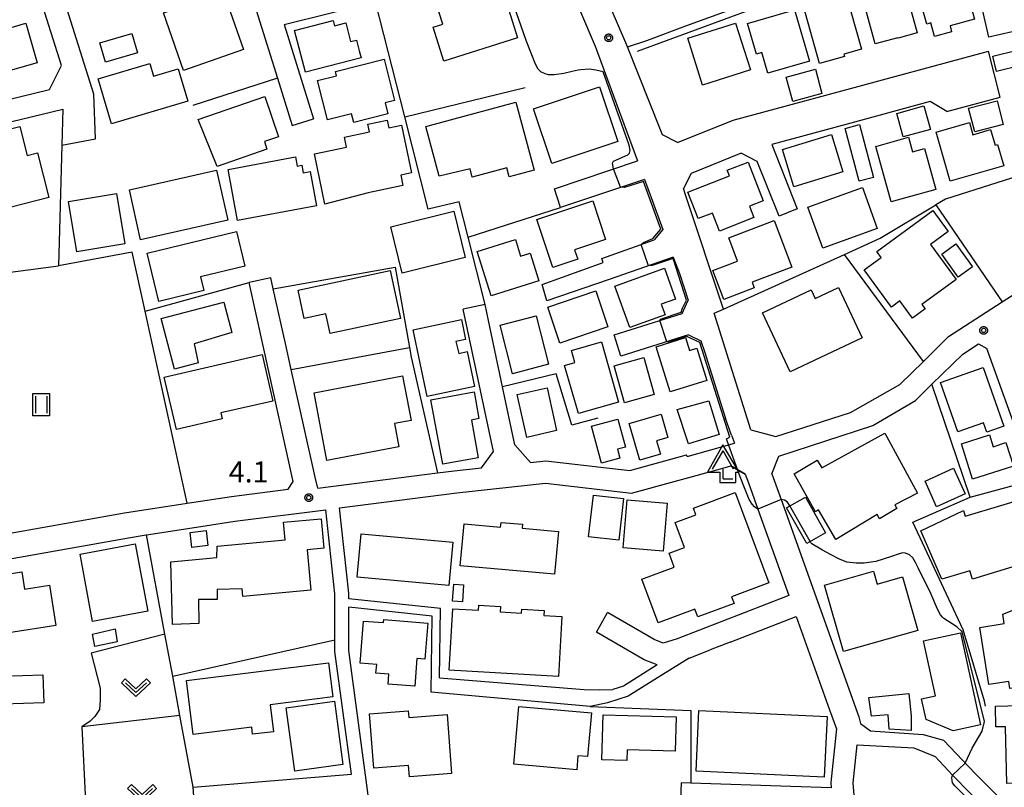
# Model space of a CAD drawing. Extents: x -6000 to -4000, y 90000 to 91500.
# Drawn here: x -5485 to -5309, y 90906 to 91043 of the extents above; entities that cross this region are included whole.
import ezdxf

# ---------------------------------------------------------------- set-up
doc = ezdxf.new("R2010")
doc.units = 0
for name, color, linetype in [('2101000', 7, 'Continuous'), ('2101001', 7, 'Continuous'), ('3001000', 4, 'Continuous'), ('3002000', 5, 'Continuous'), ('3003000', 7, 'Continuous'), ('4204000', 7, 'Continuous'), ('5102000', 4, 'Continuous'), ('6130000', 3, 'Continuous'), ('6140000', 3, 'Continuous'), ('6301000', 3, 'Continuous'), ('6302000', 3, 'Continuous'), ('6311000', 3, 'Continuous'), ('6313000', 3, 'Continuous'), ('7102000', 6, 'Continuous'), ('7102001', 8, 'Continuous'), ('7312000', 1, 'Continuous'), ('CLIP_BOX', 4, 'Continuous')]:
    doc.layers.add(name, color=color, linetype=linetype)
doc.styles.add('Dm_Anotation', font='txt.shx', dxfattribs={"bigfont": 'PSCDM.shx'})

# ---------------------------------------------------------------- blocks, each defined once
blk = doc.blocks.new('420400')
at = {"layer": '4204000'}
for points in [[(-0.75, 0.706), (0, 2)], [(0.75, 0.706), (0, 2)], [(0, 0), (0, 0.7)], [(0, 0), (0.7, 0)]]:
    blk.add_lwpolyline(points, dxfattribs=at)
at = {"layer": 'CLIP_BOX'}
blk.add_lwpolyline([(0.921, -0.243), (0.918, 0.485), (1.144, 0.485), (-0.01, 2.433), (-1.119, 0.49), (-0.232, 0.49), (-0.234, -0.243)], close=True, dxfattribs=at)
blk = doc.blocks.new('631100')
at = {"layer": '6311000'}
for points in [[(-0.4, 0.6), (-0.4, -0.6)], [(0.4, 0.6), (0.4, -0.6)]]:
    blk.add_lwpolyline(points, dxfattribs=at)
at = {"layer": 'CLIP_BOX'}
blk.add_lwpolyline([(-0.6, 0.8), (0.6, 0.8), (0.6, -0.8), (-0.6, -0.8)], close=True, dxfattribs=at)
blk = doc.blocks.new('631300')
at = {"layer": '6313000'}
blk.add_lwpolyline([(0.75, 0.35), (0, -0.35), (-0.75, 0.35)], dxfattribs=at)
at = {"layer": 'CLIP_BOX'}
blk.add_lwpolyline([(1.033, 0.34), (0.76, 0.633), (0, -0.076), (-0.76, 0.633), (-1.033, 0.34), (0, -0.624)], close=True, dxfattribs=at)
blk = doc.blocks.new('731200')
at = {"layer": '7312000'}
blk.add_circle((0, 0), 0.15, dxfattribs=at)
at = {"layer": 'CLIP_BOX'}
blk.add_lwpolyline([(-0.209, -0.178), (-0.219, -0.166), (-0.237, -0.14), (-0.251, -0.113), (-0.258, -0.094), (-0.265, -0.075), (-0.269, -0.057), (-0.273, -0.031), (-0.275, -0.008), (-0.274, 0.024), (-0.27, 0.054), (-0.266, 0.071), (-0.261, 0.088), (-0.255, 0.104), (-0.246, 0.124), (-0.239, 0.136), (-0.228, 0.154), (-0.219, 0.166), (-0.202, 0.187), (-0.189, 0.199), (-0.169, 0.217), (-0.151, 0.23), (-0.135, 0.239), (-0.113, 0.251), (-0.101, 0.256), (-0.082, 0.262), (-0.056, 0.269), (-0.04, 0.272), (-0.016, 0.275), (0.004, 0.275), (0.022, 0.274), (0.042, 0.272), (0.065, 0.267), (0.079, 0.264), (0.108, 0.253), (0.121, 0.247), (0.143, 0.235), (0.16, 0.224), (0.18, 0.208), (0.194, 0.194), (0.206, 0.182), (0.222, 0.162), (0.233, 0.146), (0.249, 0.116), (0.257, 0.097), (0.264, 0.075), (0.269, 0.057), (0.273, 0.032), (0.275, 0.014), (0.275, -0.008), (0.274, -0.023), (0.271, -0.048), (0.267, -0.067), (0.261, -0.088), (0.249, -0.117), (0.23, -0.151), (0.219, -0.166), (0.204, -0.184), (0.189, -0.199), (0.172, -0.215), (0.154, -0.228), (0.136, -0.239), (0.124, -0.246), (0.107, -0.253), (0.09, -0.26), (0.071, -0.266), (0.044, -0.271), (0.028, -0.274), (0.009, -0.275), (-0.009, -0.275), (-0.024, -0.274), (-0.041, -0.272), (-0.063, -0.268), (-0.086, -0.261), (-0.101, -0.256), (-0.115, -0.25), (-0.133, -0.241), (-0.148, -0.231), (-0.17, -0.216), (-0.182, -0.206), (-0.197, -0.192)], close=True, dxfattribs=at)

msp = doc.modelspace()

# ---------------------------------------------------------------- linework, layer by layer
at = {"layer": '2101000', "flags": 128}
for points in [[(-5450.32, 91070.45), (-5444.31, 91051.18), (-5438.6, 91032.89), (-5435.98, 91024.48)], [(-5369.78, 91022.81), (-5370.13, 91023.7), (-5376.02, 91038.5), (-5376.32, 91039.25), (-5385.67, 91060.95), (-5385.01, 91063.17)], [(-5390.02, 91057.9), (-5381.8, 91038.63), (-5374.23, 91018.12)], [(-5471.11, 91022.08), (-5471.4, 91030.05), (-5478.27, 91051.87)], [(-5479.34, 91030.9), (-5477.21, 91035.19), (-5482.09, 91050.67)], [(-5437.42, 91042.52), (-5421.09, 91046.53)], [(-5437.42, 91042.52), (-5432.16, 91025.67)], [(-5367.11, 91021.45), (-5357.17, 91025.39), (-5338.38, 91030.49), (-5311.55, 91037.75)], [(-5489.42, 91028.47), (-5479.34, 91030.9)], [(-5318.96, 91026.97), (-5309.44, 91029.51)], [(-5504.77, 91020.7), (-5497.21, 91022.47), (-5476.94, 91027.36)], [(-5321.95, 91028.72), (-5336.81, 91024.7), (-5350.26, 91021.05)], [(-5318.96, 91026.97), (-5321.95, 91028.72)], [(-5367.11, 91021.45), (-5369.78, 91022.81)], [(-5350.26, 91021.05), (-5345.7, 91009.57)], [(-5355.71, 91019.51), (-5364.68, 91015.87)], [(-5352.85, 91018.05), (-5355.71, 91019.51)], [(-5389.11, 91013.15), (-5374.23, 91018.12)], [(-5348.95, 91008.28), (-5352.85, 91018.05)], [(-5373.02, 91014.84), (-5388, 91009.83)], [(-5373.02, 91014.84), (-5371.83, 91011.61), (-5369.7, 91005.88)], [(-5364.68, 91015.87), (-5366.06, 91013.21)], [(-5353.98, 90970.09), (-5360.56, 90990.96), (-5358.86, 90991.67), (-5365.65, 91012.08), (-5366.06, 91013.21)], [(-5369.7, 91005.88), (-5371.29, 91004.05)], [(-5380.65, 91000.73), (-5371.29, 91004.05)], [(-5380.39, 90999.97), (-5380.65, 91000.73)], [(-5367.87, 91000.96), (-5379.31, 90996.96)], [(-5367.87, 91000.96), (-5366.77, 90998.01), (-5365.19, 90993.28)], [(-5349.53, 90968.9), (-5336.17, 90973.17), (-5327.37, 90978.2), (-5323.17, 90982.33), (-5318.65, 90986.77), (-5309.06, 90992.98), (-5306.77, 90994.47), (-5299.77, 90998.61), (-5292.53, 91000.65), (-5291.93, 91000.82), (-5286.59, 91001.82), (-5286.06, 91001.92), (-5280.24, 91002.22), (-5279.03, 91002.12)], [(-5391.28, 90996.07), (-5380.39, 90999.97)], [(-5437.16, 90985.51), (-5439.34, 90995.28), (-5439.78, 90997.27)], [(-5435.78, 90960.86), (-5443.68, 90996.4)], [(-5379.31, 90996.96), (-5390.47, 90993.16)], [(-5396.15, 90967.42), (-5398.37, 90977.8), (-5400.91, 90989.65), (-5401.51, 90992.46)], [(-5366.28, 90990.88), (-5365.19, 90993.28)], [(-5399.98, 90966.21), (-5405.42, 90991.63)], [(-5378.44, 90987.05), (-5366.28, 90990.88)], [(-5365.16, 90987.04), (-5377.23, 90983.23)], [(-5365.16, 90987.04), (-5362.91, 90986.01)], [(-5362.91, 90986.01), (-5362.3, 90984.09), (-5358.54, 90972.11)], [(-5332.22, 90970.85), (-5324.56, 90975.35), (-5321.63, 90978.23), (-5316.14, 90983.63), (-5313.31, 90985.46)], [(-5313.31, 90985.46), (-5311.82, 90984.6)], [(-5303.39, 90961.15), (-5311.82, 90984.6)], [(-5357.46, 90969.14), (-5358.54, 90972.11)], [(-5349.02, 90965.38), (-5332.22, 90970.85)], [(-5357.46, 90969.14), (-5356.95, 90967.7)], [(-5353.98, 90970.09), (-5349.53, 90968.9)], [(-5396.15, 90967.42), (-5393.37, 90964.29)], [(-5365.36, 90965.36), (-5356.95, 90967.7)], [(-5402.13, 90963.33), (-5399.98, 90966.21)], [(-5393.37, 90964.29), (-5390.66, 90964.59), (-5375.61, 90962.85), (-5365.51, 90965.63)], [(-5365.36, 90965.36), (-5365.51, 90965.63)], [(-5350.22, 90962.25), (-5349.02, 90965.38)], [(-5431.41, 90959.69), (-5409.99, 90962.42), (-5407.04, 90962.79), (-5402.13, 90963.33)], [(-5427.49, 90956.15), (-5406.57, 90958.82), (-5390.67, 90960.56), (-5375.3, 90958.79), (-5359.45, 90963.15), (-5357.6, 90963.66)], [(-5354.99, 90962.18), (-5357.6, 90963.66)], [(-5354.99, 90962.18), (-5354.43, 90960.64), (-5352.74, 90955.93), (-5347.22, 90940.5)], [(-5350.22, 90962.25), (-5348.57, 90957.63), (-5334.7, 90918.85)], [(-5436.67, 90959.52), (-5435.78, 90960.86)], [(-5431.41, 90959.69), (-5431.85, 90961.65)], [(-5505.58, 90948.26), (-5495.47, 90950.05), (-5465.94, 90955.28), (-5454.76, 90957), (-5446.83, 90958.22), (-5436.67, 90959.52)], [(-5451.54, 90952.94), (-5446.21, 90953.77), (-5429.97, 90955.84)], [(-5425.83, 90939.91), (-5425.83, 90940.93), (-5427.49, 90956.15)], [(-5513.96, 90942.68), (-5511.61, 90942.62), (-5465.2, 90950.84), (-5462.09, 90951.32)], [(-5409.45, 90938.2), (-5425.83, 90939.91)], [(-5347.22, 90940.5), (-5359.16, 90935.89)], [(-5369.74, 90926.38), (-5375.91, 90922.52), (-5379.6, 90921.34), (-5382.73, 90920.71), (-5411.15, 90923.22), (-5410.97, 90936.85), (-5425.83, 90938.41)], [(-5409.62, 90925.82), (-5409.45, 90938.2)], [(-5359.16, 90935.89), (-5367.14, 90932.8), (-5369.67, 90931.99), (-5371.3, 90932.63), (-5379.6, 90937.45)], [(-5357.72, 90932.16), (-5345.88, 90936.74), (-5339.93, 90920.11)], [(-5370.75, 90928.11), (-5373.05, 90929.03), (-5381.6, 90933.99)], [(-5357.72, 90932.16), (-5361.27, 90930.79)], [(-5365.04, 90929.33), (-5361.27, 90930.79)], [(-5365.04, 90929.33), (-5369.74, 90926.38)], [(-5370.75, 90928.11), (-5376.75, 90924.34), (-5378.68, 90923.73)], [(-5409.62, 90925.82), (-5383.79, 90923.7), (-5381.01, 90923.64), (-5378.68, 90923.73)], [(-5339.93, 90920.11), (-5338.72, 90916.71)], [(-5334.7, 90918.85), (-5334.39, 90917.67), (-5332.61, 90916.36), (-5323.19, 90915.7), (-5319.55, 90914.66), (-5313.86, 90908.63), (-5309.8, 90904.64), (-5307.31, 90902.65), (-5303.12, 90900.97), (-5299.64, 90900.27), (-5297.81, 90900.33)], [(-5338.72, 90916.71), (-5339.71, 90907.14), (-5339.64, 90906.13), (-5352.24, 90906.56)], [(-5335.26, 90901.27), (-5335.7, 90907.08), (-5334.99, 90913.85)], [(-5352.24, 90906.56), (-5364.72, 90906.99), (-5366.46, 90907.05)]]:
    msp.add_lwpolyline(points, dxfattribs=at)
at = {"layer": '2101001', "flags": 128}
for points in [[(-5309.44, 91029.51), (-5311.55, 91037.75)], [(-5476.94, 91027.36), (-5477.13, 91020.92), (-5471.11, 91022.08)], [(-5435.98, 91024.48), (-5432.16, 91025.67)], [(-5388, 91009.83), (-5389.11, 91013.15)], [(-5345.7, 91009.57), (-5348.95, 91008.28)], [(-5439.78, 90997.27), (-5443.68, 90996.4)], [(-5390.47, 90993.16), (-5391.28, 90996.07)], [(-5401.51, 90992.46), (-5405.42, 90991.63)], [(-5377.23, 90983.23), (-5378.44, 90987.05)], [(-5431.85, 90961.65), (-5436.13, 90980.88), (-5437.16, 90985.51)], [(-5425.39, 90908.61), (-5428.32, 90930.5), (-5428.32, 90932.57), (-5428.33, 90940.8), (-5429.97, 90955.84)], [(-5462.09, 90951.32), (-5462, 90951.33), (-5451.54, 90952.94)], [(-5422.37, 90904.84), (-5425.82, 90930.67), (-5425.83, 90938.41)], [(-5381.6, 90933.99), (-5379.6, 90937.45)], [(-5334.99, 90913.85), (-5324.85, 90913.29), (-5321.06, 90911.77), (-5317.96, 90908.44), (-5317.62, 90908.07), (-5312.71, 90903.04), (-5309.15, 90900.83)], [(-5453.34, 90902.29), (-5453.67, 90906.28), (-5425.39, 90908.61)], [(-5366.46, 90907.05), (-5366.56, 90904.05), (-5339.41, 90903.12)]]:
    msp.add_lwpolyline(points, dxfattribs=at)
at = {"layer": '3001000', "flags": 128}
for points in [[(-5324.58, 91049.8), (-5316.41, 91052.07), (-5314.02, 91043.46), (-5318.4, 91042.24), (-5318.11, 91041.19), (-5321.18, 91040.34), (-5321.85, 91042.77), (-5322.57, 91042.57)], [(-5303.12, 91042.13), (-5311.44, 91040.22), (-5313.9, 91050.93), (-5305.59, 91052.84)], [(-5399.16, 91051.21), (-5395.73, 91040.14), (-5408.85, 91035.95), (-5410.79, 91042), (-5409.07, 91042.56), (-5409.74, 91044.75), (-5404.22, 91046.69), (-5404.86, 91049.04)], [(-5331.76, 91039.03), (-5334.18, 91047.81), (-5326.72, 91049.87), (-5324.28, 91040.99), (-5327.7, 91040.05), (-5327.72, 91040.14)], [(-5455.38, 91034.31), (-5458.96, 91044.61), (-5449.94, 91047.75), (-5449.08, 91045.27), (-5447.43, 91045.84), (-5444.7, 91038.02)], [(-5337.04, 91048.06), (-5334.24, 91038.09), (-5337.4, 91037.2), (-5337.29, 91036.79), (-5341.72, 91035.55), (-5344.63, 91045.93)], [(-5343.53, 91035.97), (-5350.96, 91033.82), (-5352.03, 91037.5), (-5352.98, 91037.22), (-5354.57, 91042.69), (-5346.19, 91045.12)], [(-5433.6, 91033.97), (-5435.53, 91041.42), (-5428.67, 91043.2), (-5428.43, 91042.29), (-5426.41, 91042.81), (-5425.54, 91039.44), (-5424.48, 91039.71), (-5423.98, 91037.8), (-5423.66, 91036.54)], [(-5489.76, 91033.32), (-5491.71, 91040.38), (-5483.58, 91042.72), (-5481.54, 91035.66)], [(-5356.73, 91042.73), (-5354.09, 91034.39), (-5362.63, 91031.69), (-5365.27, 91040.03)], [(-5464.63, 91040.92), (-5463.61, 91037.46), (-5469.34, 91035.79), (-5470.35, 91039.25)], [(-5428.23, 91034.11), (-5419.56, 91036.3), (-5417.7, 91028.93), (-5419.36, 91028.51), (-5418.86, 91026.52), (-5424.95, 91024.98), (-5425.35, 91026.57), (-5429.66, 91025.48), (-5431.42, 91032.48), (-5428.04, 91033.34)], [(-5456.33, 91034.59), (-5454.6, 91028.81), (-5468.25, 91024.74), (-5470.66, 91032.81), (-5461.44, 91035.56), (-5460.76, 91033.27)], [(-5377.8, 91021.59), (-5389.58, 91017.65), (-5392.85, 91027.43), (-5381.07, 91031.37)], [(-5440.48, 91020.21), (-5449.38, 91017.15), (-5452.79, 91025.53), (-5440.87, 91029.64), (-5438.42, 91022.46), (-5440.94, 91021.6)], [(-5392.75, 91016.48), (-5397.17, 91015.3), (-5397.59, 91016.88), (-5403.8, 91015.22), (-5404.15, 91016.74), (-5409.72, 91015.43), (-5412.09, 91024.3), (-5395.99, 91028.6)], [(-5422.39, 91012.41), (-5430.12, 91010.42), (-5432, 91019.38), (-5426.24, 91020.58), (-5426.61, 91022.36), (-5422.14, 91023.3), (-5422.44, 91024.71), (-5419.01, 91025.43), (-5418.72, 91024.05), (-5416.44, 91024.53), (-5414.64, 91015.98), (-5416.56, 91015.57), (-5416.17, 91013.72)], [(-5481.49, 91019.58), (-5479.46, 91011.57), (-5490.68, 91008.74), (-5491.78, 91013.11), (-5493.34, 91012.71), (-5494.86, 91018.71), (-5491.11, 91019.66), (-5491.83, 91022.49), (-5484.64, 91024.3), (-5483.33, 91019.12)], [(-5318.35, 91014.5), (-5320.89, 91023.25), (-5314.94, 91024.97), (-5314.31, 91022.8), (-5311.14, 91023.72), (-5310.34, 91020.95), (-5309.91, 91021.08), (-5308.8, 91017.28)], [(-5346.31, 91013.5), (-5348.36, 91020.19), (-5339.59, 91022.88), (-5337.53, 91016.19)], [(-5331.68, 91020.73), (-5325.82, 91022.35), (-5325.11, 91019.78), (-5322.97, 91020.37), (-5320.95, 91013.04), (-5328.95, 91010.83)], [(-5447.42, 91016.6), (-5435.38, 91018.85), (-5435.07, 91017.19), (-5434.23, 91017.35), (-5433.98, 91016.02), (-5432.75, 91016.25), (-5431.6, 91010.12), (-5445.72, 91007.48)], [(-5365.24, 91012.57), (-5357.83, 91015.44), (-5358.23, 91016.47), (-5354.48, 91017.92), (-5351.81, 91011.01), (-5354.24, 91010.07), (-5353.44, 91008), (-5359.62, 91005.61), (-5360.87, 91008.83), (-5363.42, 91007.85)], [(-5465.05, 91012.96), (-5449.48, 91016.47), (-5447.47, 91007.57), (-5463.05, 91004.06)], [(-5341.16, 91002.55), (-5343.79, 91009.9), (-5334.04, 91013.4), (-5331.41, 91006.04)], [(-5465.87, 91003.31), (-5474.46, 91001.9), (-5475.94, 91010.89), (-5467.34, 91012.3)], [(-5389.41, 90999.1), (-5392.25, 91007.69), (-5382.23, 91011), (-5379.95, 91004.1), (-5385.49, 91002.27), (-5384.93, 91000.58)], [(-5416.3, 90998.11), (-5418.35, 91006.33), (-5407.11, 91009.14), (-5405.06, 91000.91)], [(-5331.5, 91001.96), (-5321.5, 91009.29), (-5318.74, 91005.52), (-5321.88, 91003.22), (-5317.31, 90996.98), (-5323.42, 90992.51), (-5322.85, 90991.73), (-5325.11, 90990.07), (-5327.36, 90993.14), (-5328.89, 90992.02), (-5333.74, 90998.65), (-5330.7, 91000.88)], [(-5357.95, 91004.39), (-5349.84, 91007.48), (-5346.68, 90999.16), (-5353.77, 90996.47), (-5353.39, 90995.47), (-5358.82, 90993.4), (-5360.77, 90998.54), (-5356.37, 91000.22)], [(-5461.86, 91001.64), (-5445.92, 91005.55), (-5444.41, 90999.31), (-5452.35, 90997.4), (-5451.76, 90994.97), (-5459.79, 90993.04)], [(-5396.08, 91004.1), (-5395.15, 91001.15), (-5393.46, 91001.68), (-5391.89, 90996.71), (-5400.41, 90994.03), (-5402.91, 91001.95)], [(-5375.64, 90988.36), (-5378.29, 90995.79), (-5369.41, 90998.96), (-5367.45, 90993.44), (-5370, 90992.53), (-5369.31, 90990.62)], [(-5434.91, 90995.03), (-5418.45, 90998.57), (-5416.6, 90990), (-5429.19, 90987.29), (-5429.95, 90990.81), (-5433.82, 90989.97)], [(-5338.34, 90995.51), (-5334.12, 90986.54), (-5346.98, 90980.48), (-5351.93, 90991), (-5343.23, 90995.1), (-5342.5, 90993.55)], [(-5381.68, 90994.9), (-5379.53, 90988.47), (-5388.15, 90985.58), (-5390.3, 90992.01)], [(-5457.01, 90980.96), (-5459.4, 90989.96), (-5448.21, 90992.92), (-5446.77, 90987.47), (-5453.46, 90985.47), (-5452.8, 90982.08)], [(-5396.58, 90980.13), (-5398.83, 90988.8), (-5392.39, 90990.47), (-5390.14, 90981.81)], [(-5405.74, 90989.8), (-5404.99, 90986.26), (-5406.73, 90985.89), (-5406.21, 90983.71), (-5404.68, 90984.08), (-5403.36, 90977.84), (-5411.82, 90976.05), (-5414.34, 90987.98)], [(-5384.83, 90973), (-5387.28, 90981.62), (-5385.45, 90982.14), (-5386.06, 90984.29), (-5380.7, 90985.82), (-5377.64, 90975.04)], [(-5365.68, 90986.59), (-5364.96, 90984.3), (-5363.68, 90984.7), (-5361.87, 90978.93), (-5368.4, 90976.88), (-5370.93, 90984.94)], [(-5458.82, 90979.5), (-5441.33, 90983.58), (-5439.44, 90975.2), (-5448.75, 90973.11), (-5448.49, 90972.08), (-5456.63, 90970.14)], [(-5373.11, 90983.05), (-5371.26, 90976.44), (-5376.59, 90974.94), (-5378.44, 90981.56)], [(-5414.72, 90971.77), (-5417.69, 90971.21), (-5416.91, 90967.09), (-5429.78, 90964.65), (-5432.07, 90976.71), (-5416.23, 90979.72)], [(-5311.84, 90969.7), (-5312.42, 90971.36), (-5316.99, 90969.74), (-5320.1, 90978.55), (-5312.48, 90981.25), (-5308.77, 90970.78)], [(-5403.47, 90976.88), (-5402.59, 90972.12), (-5403.95, 90971.84), (-5402.75, 90965.13), (-5409.05, 90963.96), (-5411.18, 90975.45)], [(-5390.42, 90977.62), (-5388.71, 90969.96), (-5394.05, 90968.76), (-5395.76, 90976.42)], [(-5361.49, 90975.29), (-5359.66, 90969.27), (-5365.13, 90967.61), (-5367.14, 90973.72)], [(-5370.16, 90965.76), (-5373.82, 90964.68), (-5375.75, 90971.24), (-5370.05, 90972.92), (-5368.81, 90968.72), (-5370.85, 90968.12)], [(-5382.48, 90970.73), (-5377.75, 90972.01), (-5376.39, 90967.02), (-5377.83, 90966.63), (-5377.39, 90965.03), (-5380.69, 90964.14)], [(-5330.03, 90969.5), (-5324.22, 90958.76), (-5328.24, 90956.72), (-5327.91, 90956.08), (-5330.99, 90954.21), (-5331.43, 90954.96), (-5338.84, 90950.49), (-5341.91, 90955.83), (-5342.44, 90955.46), (-5346.24, 90962.25), (-5342.17, 90964.71), (-5341.33, 90963.29)], [(-5316.36, 90967.63), (-5311.33, 90969.22), (-5310.67, 90967.09), (-5308.4, 90967.81), (-5307.07, 90963.59), (-5314.36, 90961.29)], [(-5322.87, 90960.95), (-5317.77, 90963.25), (-5315.69, 90958.65), (-5320.79, 90956.35)], [(-5315.69, 90954.67), (-5302.96, 90958.52), (-5303.17, 90959.2), (-5299.97, 90960.17), (-5299.09, 90959.37), (-5298.02, 90959.62), (-5297.23, 90957), (-5295.92, 90957.4), (-5294.54, 90952.83), (-5298.95, 90951.5), (-5298.02, 90948.41), (-5314.4, 90943.45), (-5314.85, 90944.93), (-5319.87, 90943.41), (-5323.63, 90952.07), (-5316, 90955.68)], [(-5382.12, 90958.45), (-5376.74, 90957.82), (-5377.61, 90950.38), (-5382.99, 90951.01)], [(-5376.1, 90957.59), (-5368.94, 90956.98), (-5369.67, 90948.43), (-5376.84, 90949.04)], [(-5444.89, 90941.73), (-5449.35, 90941.56), (-5449.36, 90939.8), (-5452.73, 90939.79), (-5452.64, 90935.5), (-5457.38, 90935.33), (-5457.65, 90946.5), (-5449.43, 90947.28), (-5449.36, 90949.34), (-5437.24, 90950.48), (-5437.53, 90953.59), (-5430.79, 90954.22), (-5430.29, 90948.95), (-5433.31, 90948.67), (-5432.63, 90941.46), (-5444.81, 90940.31)], [(-5389.08, 90944.31), (-5405.94, 90945.84), (-5405.26, 90953.34), (-5398.72, 90952.74), (-5398.65, 90953.58), (-5394.78, 90953.23), (-5394.84, 90952.54), (-5388.39, 90951.95)], [(-5454.23, 90951.78), (-5451.37, 90952.15), (-5451.02, 90949.43), (-5453.88, 90949.06)], [(-5407.28, 90950.02), (-5407.98, 90942.31), (-5424.35, 90943.8), (-5423.65, 90951.51)], [(-5461.78, 90937.69), (-5471.66, 90935.86), (-5473.89, 90947.9), (-5464.01, 90949.73)], [(-5479.35, 90942.34), (-5478.22, 90935.14), (-5486.62, 90933.82), (-5486.93, 90935.84), (-5497.4, 90934.19), (-5498.71, 90942.49), (-5484.29, 90944.76), (-5483.8, 90941.63)], [(-5340.84, 90942.36), (-5332.1, 90944.86), (-5331.44, 90942.55), (-5326.89, 90943.86), (-5324.16, 90934.29), (-5337.45, 90930.5)], [(-5407.3, 90939.49), (-5407.09, 90942.55), (-5405.35, 90942.44), (-5405.56, 90939.37)], [(-5308.7, 90935.5), (-5308.99, 90937.16), (-5302.19, 90939.83), (-5300.5, 90928.96), (-5304.02, 90928.41), (-5303.43, 90924.58), (-5307.69, 90923.91), (-5307.88, 90925.15), (-5311.49, 90924.59), (-5313.07, 90934.82)], [(-5387.75, 90936.76), (-5388.38, 90926.04), (-5407.89, 90927.2), (-5407.24, 90938.16), (-5402.7, 90937.89), (-5402.64, 90938.77), (-5398.77, 90938.54), (-5398.83, 90937.61), (-5394.97, 90937.38), (-5394.93, 90938.1), (-5390.92, 90937.86), (-5390.98, 90936.96)], [(-5423.83, 90928.43), (-5423.23, 90935.94), (-5419.64, 90935.66), (-5419.6, 90936.21), (-5411.75, 90935.59), (-5412.26, 90929.12), (-5413.68, 90929.23), (-5414.08, 90924.3), (-5418.83, 90924.68), (-5418.69, 90926.46), (-5421, 90926.65), (-5420.87, 90928.2)], [(-5467.61, 90934.53), (-5467.24, 90932.23), (-5471.25, 90931.43), (-5471.65, 90933.61)], [(-5317.84, 90916.34), (-5322.68, 90918.38), (-5323.48, 90922.06), (-5321.01, 90922.6), (-5323.16, 90932.41), (-5316.55, 90933.85), (-5312.96, 90917.41)], [(-5429.49, 90928.49), (-5428.73, 90922.4), (-5439.91, 90921), (-5439.31, 90916.19), (-5443.04, 90915.72), (-5443.2, 90917.01), (-5453.64, 90915.71), (-5454.84, 90925.33)], [(-5437.02, 90920.45), (-5428.42, 90921.61), (-5426.89, 90910.3), (-5435.49, 90909.13)], [(-5421.38, 90909.67), (-5422.13, 90919.37), (-5415.25, 90919.9), (-5415.15, 90918.72), (-5408.3, 90919.26), (-5407.48, 90908.72), (-5415.03, 90908.14), (-5415.19, 90910.15)], [(-5395.44, 90920.7), (-5382.5, 90919.55), (-5383.19, 90911.75), (-5384.89, 90911.9), (-5385.12, 90909.38), (-5396.36, 90910.38)], [(-5340.37, 90918.92), (-5340.89, 90908.07), (-5363.79, 90909.15), (-5363.28, 90920)], [(-5308.22, 90906.94), (-5308.5, 90917.08), (-5310.2, 90917.04), (-5310.3, 90920.73), (-5299.27, 90921.03), (-5298.91, 90907.87), (-5302.27, 90907.78), (-5302.25, 90907.1)], [(-5380.41, 90919.22), (-5367.32, 90918.83), (-5367.5, 90912.71), (-5376.12, 90912.96), (-5376.18, 90911.05), (-5380.65, 90911.18)]]:
    msp.add_lwpolyline(points, close=True, dxfattribs=at)
at = {"layer": '3002000', "flags": 128}
msp.add_lwpolyline([(-5364.27, 90956.13), (-5356.81, 90958.91), (-5350.79, 90942.78), (-5357.44, 90940.3), (-5356.99, 90939.11), (-5363.5, 90936.68), (-5364.02, 90938.06), (-5370.59, 90935.61), (-5373.5, 90943.4), (-5367.68, 90945.57), (-5368.6, 90948.06), (-5365.86, 90949.09), (-5367.51, 90953.53), (-5363.82, 90954.91)], close=True, dxfattribs=at)
at = {"layer": '3003000', "flags": 128}
for points in [[(-5310.78, 91036.82), (-5302.08, 91038.97), (-5301.41, 91036.25), (-5310.11, 91034.1)], [(-5346.5, 91028.77), (-5347.67, 91033.12), (-5342.47, 91034.51), (-5341.31, 91030.16)], [(-5315.08, 91027.56), (-5309.98, 91028.88), (-5308.88, 91024.65), (-5313.98, 91023.33)], [(-5326.76, 91022.41), (-5327.92, 91026.62), (-5323.08, 91027.96), (-5321.92, 91023.74)], [(-5334.64, 91014.5), (-5337.13, 91023.95), (-5334.6, 91024.62), (-5332.1, 91015.17)], [(-5316.93, 90997.38), (-5319.88, 91001.48), (-5317.35, 91003.3), (-5314.4, 90999.2)], [(-5344.24, 90958.1), (-5340.64, 90951.69), (-5344.02, 90949.79), (-5347.63, 90956.19)], [(-5487.81, 90926.11), (-5480.52, 90926.35), (-5480.35, 90921.36), (-5487.64, 90921.12)], [(-5332.89, 90922.27), (-5325.75, 90922.99), (-5325.35, 90919.02), (-5325.35, 90916.38), (-5329.26, 90916.64), (-5329.48, 90919.21), (-5332.44, 90918.96)]]:
    msp.add_lwpolyline(points, close=True, dxfattribs=at)
at = {"layer": '5102000', "flags": 128}
msp.add_lwpolyline([(-5138.58, 91115.11), (-5191.28, 91089.36), (-5235.8, 91067.62), (-5277.94, 91060.04), (-5283.08, 91059.12), (-5305.51, 91055.09), (-5329.56, 91050.76), (-5341.62, 91048.36), (-5353.58, 91045.27), (-5374.31, 91037.66)], dxfattribs=at)
at = {"layer": '6130000', "flags": 128}
for points in [[(-5376.02, 91038.5), (-5372.61, 91039.66), (-5365.6, 91042.24), (-5353.97, 91046.51), (-5350.63, 91047.37), (-5341.91, 91049.63), (-5329.8, 91052.04), (-5305.84, 91056.35), (-5278.46, 91061.27)], [(-5305.51, 91055.09), (-5296.73, 91018.55), (-5306.13, 91015.48), (-5319.21, 91011.3), (-5320.94, 91010.29)], [(-5401.51, 90992.46), (-5404.53, 91004.53), (-5406.1, 91010.82), (-5411.67, 91009.53), (-5415.86, 91026), (-5421.09, 91046.53)], [(-5438.6, 91032.89), (-5453.75, 91028.03)], [(-5415.86, 91026), (-5394.31, 91031.22)], [(-5476.94, 91027.36), (-5477.13, 91020.92)], [(-5477.13, 91020.92), (-5477.73, 90999.38)], [(-5404.53, 91004.53), (-5388, 91009.83)], [(-5358.86, 90991.67), (-5337.24, 91001.41), (-5330.89, 91004.36), (-5320.94, 91010.29), (-5309.06, 90992.98)], [(-5323.17, 90982.33), (-5337.24, 91001.41)], [(-5548.84, 90991.8), (-5531.23, 90992.4), (-5528.68, 90992.73), (-5505.55, 90995.75), (-5500.82, 90996.37), (-5477.73, 90999.38)], [(-5439.34, 90995.28), (-5417.59, 90999.18), (-5415.02, 90984.81), (-5414.71, 90983.08)], [(-5454.76, 90957), (-5462.25, 90991.31), (-5443.68, 90996.4)], [(-5431.85, 90961.65), (-5436.13, 90980.88), (-5437.16, 90985.51)], [(-5436.13, 90980.88), (-5415.02, 90984.81)], [(-5414.71, 90983.08), (-5409.99, 90962.42)], [(-5381.34, 90972.17), (-5386.02, 90970.94), (-5388.8, 90980.1), (-5398.37, 90977.8)], [(-5316.07, 90934.4), (-5325.06, 90953.63), (-5314.81, 90958.07), (-5321.63, 90978.23)], [(-5314.81, 90958.07), (-5303.39, 90961.15)], [(-5425.39, 90908.61), (-5428.32, 90930.5), (-5428.32, 90932.57), (-5428.33, 90940.8), (-5429.97, 90955.84)], [(-5462.09, 90951.32), (-5462, 90951.33), (-5451.54, 90952.94)], [(-5453.67, 90906.28), (-5456.04, 90919.09), (-5457.33, 90926.08), (-5458.72, 90933.6), (-5462, 90951.33)], [(-5432.81, 90883.99), (-5434.22, 90891.06), (-5436.13, 90900.65), (-5432.93, 90903.97), (-5422.37, 90904.84), (-5425.82, 90930.67), (-5425.83, 90938.41)], [(-5312.07, 90920.74), (-5312.22, 90921.64), (-5316.07, 90934.4)], [(-5457.33, 90926.08), (-5428.32, 90932.57)], [(-5382.73, 90920.71), (-5364.72, 90919.96), (-5364.72, 90906.99)], [(-5334.99, 90913.85), (-5324.85, 90913.29), (-5321.06, 90911.77), (-5317.96, 90908.44), (-5317.62, 90908.07), (-5312.71, 90903.04), (-5309.15, 90900.83)], [(-5453.67, 90906.28), (-5425.39, 90908.61)]]:
    msp.add_lwpolyline(points, dxfattribs=at)
at = {"layer": '6140000', "flags": 128}
for points in [[(-5409.45, 90938.2), (-5425.83, 90939.91), (-5425.83, 90940.93), (-5427.49, 90956.15), (-5406.57, 90958.82), (-5390.67, 90960.56), (-5375.3, 90958.79), (-5359.45, 90963.15)], [(-5359.45, 90963.15), (-5357.6, 90963.66), (-5354.99, 90962.18), (-5354.43, 90960.64)], [(-5354.43, 90960.64), (-5352.74, 90955.93), (-5347.22, 90940.5), (-5359.16, 90935.89)]]:
    msp.add_lwpolyline(points, dxfattribs=at)
at = {"layer": '6301000', "flags": 128}
for points in [[(-5462.25, 90991.31), (-5464.56, 91001.84), (-5477.73, 90999.38)], [(-5458.72, 90933.6), (-5471.9, 90930.19), (-5470.27, 90923.98), (-5470.3, 90921.9), (-5470.43, 90920.15), (-5471.25, 90918.92), (-5472.09, 90918.08), (-5473.56, 90917.08)], [(-5473.56, 90917.08), (-5472.9, 90903.72)]]:
    msp.add_lwpolyline(points, dxfattribs=at)
at = {"layer": '6302000', "flags": 128}
msp.add_lwpolyline([(-5456.04, 90919.09), (-5473.56, 90917.08)], dxfattribs=at)
at = {"layer": '7102000', "flags": 128}
for points in [[(-5384.39, 91034.41), (-5384.85, 91034.36), (-5385.94, 91034.08), (-5387.43, 91033.76), (-5389.13, 91033.53), (-5390.16, 91033.53), (-5390.76, 91033.69), (-5391.52, 91034.07), (-5392.01, 91034.52), (-5392.47, 91035.39), (-5394.14, 91039.64), (-5397.52, 91049.39), (-5398.09, 91051.18), (-5398.32, 91051.72), (-5398.54, 91052.06), (-5398.9, 91052.36), (-5399.75, 91052.61), (-5400.2, 91052.75), (-5400.42, 91052.89), (-5400.58, 91053.07), (-5400.88, 91053.65)], [(-5378.57, 91018.07), (-5375.96, 91019.21), (-5375.69, 91019.5), (-5375.54, 91019.98), (-5375.74, 91020.93), (-5380.42, 91034.06), (-5381.7, 91034.35), (-5382.89, 91034.52), (-5384.39, 91034.41)], [(-5378.52, 91016.69), (-5378.75, 91017.72), (-5378.57, 91018.07)], [(-5373.63, 91003.22), (-5373.21, 91003.57), (-5371.51, 91004.29), (-5370.08, 91005.94), (-5373.19, 91014.44), (-5376.55, 91013.36), (-5377.28, 91013.42)], [(-5370.26, 90989.6), (-5370.12, 90989.89), (-5366.43, 90991.12), (-5366.19, 90991.85), (-5365.51, 90993.26), (-5367.9, 91000.69), (-5371.61, 90999.44), (-5372.31, 90999.41)], [(-5358.33, 90968.47), (-5357.75, 90968.82), (-5363.09, 90985.68), (-5365.41, 90986.8), (-5368.73, 90985.79), (-5369.04, 90985.81)], [(-5358.22, 90968.16), (-5358.33, 90968.47)], [(-5352.74, 90955.93), (-5353.34, 90956.35), (-5353.79, 90956.83), (-5354.27, 90957.68), (-5355.36, 90960.33), (-5356.09, 90962.19)], [(-5347.05, 90956.52), (-5347.22, 90956.81), (-5347.53, 90957.26), (-5347.96, 90957.51), (-5348.57, 90957.63)], [(-5319.49, 90936.43), (-5319.71, 90936.58), (-5320.13, 90937.04), (-5320.65, 90938.08), (-5321.85, 90940.85), (-5324.08, 90945.43), (-5324.55, 90946.39), (-5325.04, 90947.21), (-5325.63, 90947.77), (-5326.33, 90948.08), (-5326.86, 90948.15), (-5327.51, 90947.93), (-5328.88, 90947.5), (-5331.67, 90946.61), (-5333.72, 90946.3), (-5335.18, 90946.27), (-5336.84, 90946.49), (-5338.13, 90947), (-5339.79, 90947.84), (-5341.19, 90948.63), (-5343.08, 90949.75), (-5343.27, 90949.89), (-5343.41, 90950.13)], [(-5315.67, 90910.55), (-5314.43, 90913.24), (-5312.63, 90916.3), (-5312.23, 90918.03), (-5316.23, 90934.03), (-5317.16, 90934.9), (-5319.49, 90936.43)], [(-5299.04, 90890.68), (-5299.43, 90891.12), (-5299.7, 90891.66), (-5299.92, 90892.67), (-5300.14, 90896.38), (-5300.18, 90896.6), (-5300.27, 90896.71), (-5300.49, 90896.8), (-5301.39, 90896.95), (-5303.85, 90897.61), (-5306.55, 90898.33), (-5307.23, 90898.56), (-5307.81, 90898.82), (-5309.16, 90899.64), (-5310.62, 90900.53), (-5312.86, 90902), (-5313.42, 90902.37), (-5313.9, 90902.83), (-5315.48, 90904.41), (-5317.53, 90906.51), (-5317.96, 90907.04), (-5318.03, 90907.44), (-5318.05, 90907.92), (-5317.96, 90908.44)]]:
    msp.add_lwpolyline(points, dxfattribs=at)
at = {"layer": '7102001', "flags": 128}
for points in [[(-5377.28, 91013.42), (-5378.52, 91016.69)], [(-5372.31, 90999.41), (-5373.63, 91003.22)], [(-5369.04, 90985.81), (-5370.26, 90989.6)], [(-5356.09, 90962.19), (-5358.22, 90968.16)], [(-5348.57, 90957.63), (-5352.74, 90955.93)], [(-5343.41, 90950.13), (-5347.05, 90956.52)], [(-5317.96, 90908.44), (-5315.67, 90910.55)]]:
    msp.add_lwpolyline(points, dxfattribs=at)

# ---------------------------------------------------------------- block references
at = {"layer": '4204000', "xscale": 2.5, "yscale": 2.5, "zscale": 2.5}
msp.add_blockref('420400', (-5358.97, 90961.33), dxfattribs=at)
at = {"layer": '6311000', "xscale": 2.5, "yscale": 2.5, "zscale": 2.5}
msp.add_blockref('631100', (-5480.84, 90974.6), dxfattribs=at)
at = {"layer": '6313000', "xscale": 2.5, "yscale": 2.5, "zscale": 2.5}
for p in [(-5463.89, 90924.04), (-5462.8, 90905.17)]:
    msp.add_blockref('631300', p, dxfattribs=at)
at = {"layer": '7312000', "xscale": 2.5, "yscale": 2.5, "zscale": 2.5}
for p in [(-5379.4, 91040.12, 3.9), (-5312.4, 90987.86, 3.1), (-5433, 90958, 4.11)]:
    msp.add_blockref('731200', p, dxfattribs=at)

# ---------------------------------------------------------------- texts
at = {"layer": '7312000', "style": 'Dm_Anotation'}
msp.add_text('4.1', height=3.75, dxfattribs=at).set_placement((-5447.3, 90960.71))

doc.saveas('drawing.dxf')
